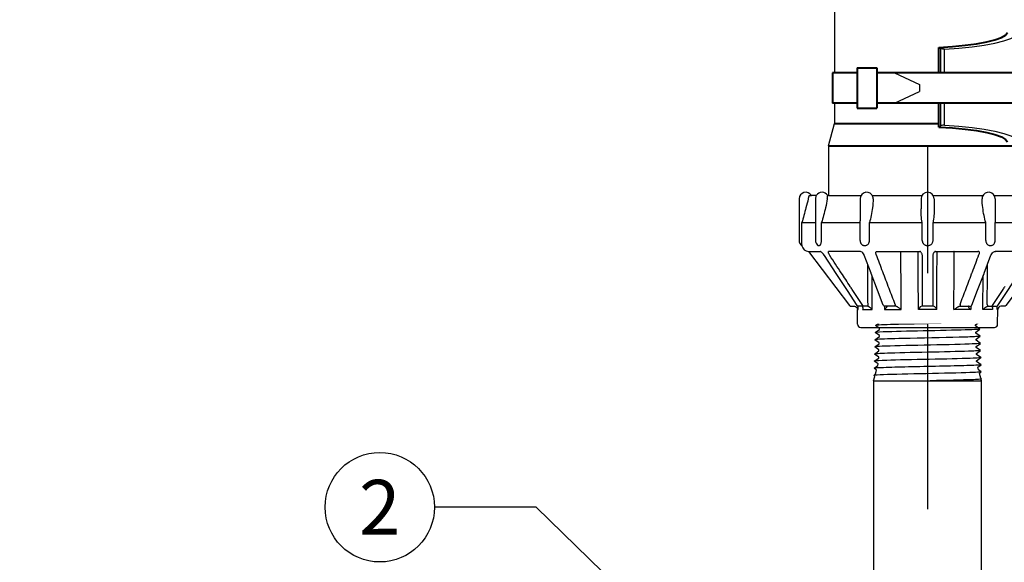
# Model space of a CAD drawing. Extents: x -2 to 115, y -11 to 28.
# Drawn here: x 10 to 19, y 18 to 23 of the extents above; entities that cross this region are included whole.
import ezdxf
from ezdxf.enums import TextEntityAlignment as Align

# ---------------------------------------------------------------- set-up
doc = ezdxf.new("R2010")
doc.units = 0
doc.header["$MEASUREMENT"] = 0
for name, color, linetype in [('HI-DETL-THIN', 1, 'Continuous'), ('HI-PROD-FINE', 249, 'Continuous'), ('HI-PROD-OTLN', 3, 'Continuous'), ('HI-TEXT-STND', 2, 'Continuous')]:
    doc.layers.add(name, color=color, linetype=linetype)
doc.layers.add('HI-PROD-THIN', color=1, linetype='Continuous', lineweight=40)
doc.layers.add('REF', color=5, linetype='Continuous', plot=False)
doc.styles.add('HUNTER', font='ARIALN_0.TTF')
doc.dimstyles.new('HUNTER', dxfattribs={"dimtxt": 0.125, "dimasz": 0.1, "dimexe": 0.05, "dimexo": 0.05, "dimgap": 0.09, "dimtad": 0, "dimtoh": 1, "dimdec": 3, "dimzin": 3, "dimdsep": 46, "dimlunit": 4, "dimtxsty": 'HUNTER', "dimblk": 'ARCHTICK', "dimcen": 0.1, "dimclrd": 249, "dimclre": 249, "dimclrt": 1, "dimadec": 4, "dimazin": 2, "dimtfac": 1, "dimtdec": 3, "dimtofl": 0, "dimtmove": 2, "dimatfit": 0, "dimfxl": 1, "dimfrac": 2, "dimtolj": 1, "dimtzin": 0, "dimarcsym": 0})

# ---------------------------------------------------------------- blocks, each defined once
blk = doc.blocks.new('*U36')
at = {"layer": 'HI-PROD-FINE'}
for p, q in [((0.103, 2.5586), (0.1223, 2.5458)), ((0.1223, 2.3264), (0.1223, 2.5458)), ((0.1535, 2.3264), (0.1535, 2.5428)), ((-0.3021, 2.3264), (-0.0729, 2.2199)), ((-0.0729, 2.2199), (-0.0729, 2.1545)), ((-0.3021, 2.0481), (-0.0729, 2.1545)), ((0.1223, 1.8432), (0.1223, 2.0481)), ((0.1535, 1.8463), (0.1535, 2.0481)), ((0.103, 1.8305), (0.1223, 1.8432)), ((-1.0832, 1.205), (-1.063, 1.205)), ((-1.0256, 1.175), (-1.0256, 0.795)), ((-0.9175, 1.205), (-0.9137, 1.205)), ((-0.905, 1.205), (-0.6095, 1.205)), ((-0.6175, 1.175), (-0.6175, 0.974)), ((-0.5055, 1.205), (-0.4546, 1.205)), ((-0.4546, 1.205), (-0.052, 1.205)), ((-0.06, 1.175), (-0.06, 1.0835)), ((0.052, 1.205), (0.5055, 1.205)), ((0.06, 1.175), (0.06, 1.0835)), ((0.6095, 1.205), (0.9175, 1.205)), ((0.6175, 1.175), (0.6175, 0.974)), ((-1.1489, 0.795), (-1.1489, 0.9587)), ((-0.9703, 0.795), (-0.9703, 0.9587)), ((-0.6173, 0.9587), (-0.6175, 0.9732)), ((-0.6173, 0.795), (-0.6173, 0.9587)), ((-0.5316, 0.795), (-0.5316, 0.9587)), ((-0.0495, 0.795), (-0.0495, 0.9587)), ((0.0495, 0.795), (0.0495, 0.9587)), ((0.5316, 0.795), (0.5316, 0.9587)), ((0.6175, 0.9731), (0.6173, 0.9587)), ((0.6173, 0.795), (0.6173, 0.9587)), ((-1.09, 0.695), (-0.981, 0.695)), ((-0.9798, 0.6945), (-0.981, 0.695)), ((-0.979, 0.6941), (-0.9798, 0.6945)), ((-0.9752, 0.6917), (-0.979, 0.6941)), ((-0.9702, 0.6878), (-0.9752, 0.6917)), ((-0.9433, 0.6568), (-0.9463, 0.6611)), ((-0.8349, 0.4919), (-0.9433, 0.6568)), ((-0.6061, 0.691), (-0.6125, 0.6938)), ((-0.5162, 0.4948), (-0.5788, 0.6597)), ((-0.4592, 0.695), (-0.0709, 0.695)), ((-0.2411, 0.1643), (-0.2434, 0.6947)), ((0.0709, 0.695), (0.4592, 0.695)), ((0.2411, 0.1643), (0.2434, 0.6947)), ((0.5162, 0.4948), (0.5788, 0.6597)), ((0.6061, 0.691), (0.6125, 0.6938)), ((-0.506, 0.1643), (-0.5084, 0.4741)), ((0.506, 0.1643), (0.5084, 0.4741)), ((-0.6401, 0.1972), (-0.6433, 0.2008)), ((-0.6357, 0.1948), (-0.6401, 0.1972)), ((-0.6308, 0.194), (-0.6357, 0.1948)), ((-0.6353, 0.1643), (-0.6356, 0.1948)), ((-0.5563, 0.194), (-0.6308, 0.194)), ((-0.5923, 0.1817), (-0.5923, 0.1817)), ((-0.4048, 0.2019), (-0.4056, 0.2037)), ((-0.4014, 0.1977), (-0.4048, 0.2019)), ((-0.3943, 0.1945), (-0.3942, 0.1643)), ((-0.2937, 0.194), (-0.3916, 0.194)), ((0.2937, 0.194), (0.3916, 0.194)), ((0.3943, 0.1945), (0.3942, 0.1643)), ((0.4014, 0.1977), (0.4048, 0.2019)), ((0.4048, 0.2019), (0.4056, 0.2037)), ((0.5563, 0.194), (0.6308, 0.194)), ((0.5923, 0.1817), (0.5923, 0.1817)), ((0.6308, 0.194), (0.6357, 0.1948)), ((0.6353, 0.1643), (0.6356, 0.1948)), ((0.6357, 0.1948), (0.6401, 0.1972)), ((0.6401, 0.1972), (0.6433, 0.2008)), ((-0.6414, 0.1643), (-0.6353, 0.1643)), ((-0.5944, 0.1643), (-0.506, 0.1643)), ((-0.3942, 0.1643), (-0.2411, 0.1643)), ((0.3942, 0.1643), (0.2411, 0.1643)), ((0.5944, 0.1643), (0.506, 0.1643)), ((0.6414, 0.1643), (0.6353, 0.1643))]:
    blk.add_line(p, q, dxfattribs=at)
for points in [[(0.1535, 2.5428), (0.2844, 2.5515), (0.407, 2.5636), (0.5184, 2.5788), (0.616, 2.5968), (0.6977, 2.6172), (0.7614, 2.6395), (0.8055, 2.6634), (0.829, 2.6881)], [(0.1535, 2.5428), (0.1457, 2.5426), (0.1379, 2.5428), (0.131, 2.5435), (0.1256, 2.5446), (0.1223, 2.5458)], [(0.1535, 1.8463), (0.1457, 1.8464), (0.1379, 1.8462), (0.131, 1.8455), (0.1256, 1.8445), (0.1223, 1.8432)], [(0.1535, 1.8463), (0.2844, 1.8375), (0.407, 1.8254), (0.5184, 1.8102), (0.616, 1.7922), (0.6977, 1.7718), (0.7614, 1.7495), (0.8055, 1.7256), (0.829, 1.7009)], [(-1.1489, 0.9587), (-1.0256, 0.9587)], [(-0.9703, 0.9587), (-0.6173, 0.9587)], [(-0.5316, 0.9587), (-0.0495, 0.9587)], [(0.0495, 0.9587), (0.5316, 0.9587)], [(0.6173, 0.9587), (0.9703, 0.9587)], [(-0.9463, 0.6611), (-0.9524, 0.6692), (-0.9586, 0.6765), (-0.9646, 0.6828), (-0.9702, 0.6878)], [(-0.6194, 0.695), (-0.9065, 0.695)], [(-0.6125, 0.6938), (-0.6178, 0.6949), (-0.6194, 0.695)], [(-0.5788, 0.6597), (-0.5809, 0.6643), (-0.5857, 0.6725), (-0.5918, 0.68), (-0.5989, 0.6863), (-0.6061, 0.691)], [(0.5788, 0.6597), (0.5809, 0.6643), (0.5857, 0.6725), (0.5918, 0.68), (0.5989, 0.6863), (0.6061, 0.691)], [(0.6125, 0.6938), (0.6178, 0.6949), (0.6194, 0.695)], [(0.9065, 0.695), (0.6186, 0.695)], [(-0.6433, 0.2008), (-0.733, 0.337), (-0.8349, 0.4919)], [(-0.4056, 0.2037), (-0.4574, 0.3399), (-0.5162, 0.4948)], [(0.4056, 0.2037), (0.4574, 0.3399), (0.5162, 0.4948)], [(0.6433, 0.2008), (0.733, 0.337), (0.8349, 0.4919)], [(-0.5923, 0.1817), (-0.5928, 0.1861), (-0.5941, 0.1896), (-0.5958, 0.1917), (-0.5984, 0.1931), (-0.6027, 0.194)], [(-0.3916, 0.194), (-0.3968, 0.1949), (-0.4014, 0.1977)], [(0.3916, 0.194), (0.3968, 0.1949), (0.4014, 0.1977)], [(0.5923, 0.1817), (0.5928, 0.1861), (0.5941, 0.1896), (0.5958, 0.1917), (0.5984, 0.1931), (0.6027, 0.194)], [(0.0841, 0.1643), (-0.0841, 0.1643)]]:
    blk.add_lwpolyline(points, dxfattribs=at)
blk.add_lwpolyline([(0.0481, 0.5661), (0.0481, 0.2023, -0.414214), (0.0397, 0.194), (-0.0397, 0.194, -0.414214), (-0.0481, 0.2023), (-0.0481, 0.5679)], format="xyb", dxfattribs=at)
for centre, radius, start, end in [((-0.9656, 1.175), 0.06, 150, 180), ((-0.5575, 1.175), 0.06, 16.62445, 180), ((0, 1.175), 0.06, 0, 180), ((0.5575, 1.175), 0.06, 0, 163.64997), ((-0.9656, 0.795), 0.06, 180, 227.91637), ((-0.044, 0.1523), 0.0419, 84.17045, 163.46747), ((0.044, 0.1523), 0.0419, 16.53253, 95.82955)]:
    blk.add_arc(centre, radius, start, end, dxfattribs=at)
for points, start_tangent, end_tangent in [([(-1.0907, 1.175), (-1.1122, 1.0938), (-1.1316, 1.0218), (-1.1489, 0.9587)], (-0.253836, -0.967247), (-0.266375, -0.963869)), ([(-1.0907, 1.175), (-1.089, 1.1815), (-1.0874, 1.1878), (-1.0859, 1.1938), (-1.0845, 1.1996), (-1.0832, 1.205)], (0.253836, 0.967247), (0.22747, 0.973785)), ([(-0.9171, 1.175), (-0.9332, 1.0938), (-0.9512, 1.0218), (-0.9703, 0.9587)], (-0.166672, -0.986012), (-0.316882, -0.948465)), ([(-0.9171, 1.175), (-0.9159, 1.186), (-0.9161, 1.1962), (-0.9175, 1.205)], (0.166672, 0.986012), (-0.245148, 0.969486)), ([(-0.4978, 1.175), (-0.5042, 1.0938), (-0.5159, 1.0218), (-0.5316, 0.9587)], (-0.030335, -0.99954), (-0.289384, -0.957213)), ([(-0.4978, 1.175), (-0.498, 1.1815), (-0.4989, 1.1878), (-0.5, 1.1922)], (0.030335, 0.99954), (-0.285943, 0.958247)), ([(0.4999, 1.192), (0.4986, 1.186), (0.4978, 1.175)], (-0.28178, -0.959479), (0.030335, -0.99954)), ([(0.5316, 0.9587), (0.5158, 1.0221), (0.5041, 1.0943), (0.4978, 1.175)], (-0.289384, 0.957213), (-0.030335, 0.99954)), ([(-0.0495, 0.9587), (-0.0577, 1.0221), (-0.06, 1.0829)], (-0.186216, 0.982509), (-0.000352, 1)), ([(0.06, 1.0829), (0.0577, 1.0218), (0.0495, 0.9587)], (-0.000388, -1), (-0.186216, -0.982509)), ([(-1.1497, 0.755), (-1.1496, 0.7496), (-1.1494, 0.7467), (-1.1493, 0.7458)], (-0.035851, -0.999357), (0.547528, -0.836788)), ([(-1.1497, 0.755), (-1.1495, 0.761), (-1.1493, 0.7684), (-1.1491, 0.7769), (-1.149, 0.786), (-1.1489, 0.795)], (0.035851, 0.999357), (0, 1)), ([(-0.9815, 0.755), (-0.9863, 0.7496), (-0.9908, 0.7467), (-0.9953, 0.7458), (-1, 0.7467), (-1.0049, 0.7496), (-1.0057, 0.7503)], (-0.605342, -0.795966), (-0.743253, 0.66901)), ([(-0.9815, 0.755), (-0.9777, 0.761), (-0.9745, 0.7684), (-0.9722, 0.7769), (-0.9707, 0.786), (-0.9703, 0.795)], (0.605342, 0.795966), (0, 1)), ([(-0.6173, 0.795), (-0.617, 0.7894), (-0.6162, 0.7839), (-0.6149, 0.7786), (-0.613, 0.7735), (-0.6107, 0.7687), (-0.6077, 0.7639), (-0.604, 0.7594), (-0.5993, 0.755)], (0, -1), (0.779768, -0.626069)), ([(-0.5503, 0.755), (-0.5588, 0.7496), (-0.5668, 0.7467), (-0.5746, 0.7458), (-0.5826, 0.7467), (-0.5909, 0.7496), (-0.5993, 0.755)], (-0.788344, -0.615234), (-0.779768, 0.626069)), ([(-0.5503, 0.755), (-0.544, 0.761), (-0.5387, 0.7684), (-0.5347, 0.7769), (-0.5324, 0.786), (-0.5316, 0.795)], (0.788344, 0.615234), (0, 1)), ([(-0.0495, 0.795), (-0.0492, 0.7894), (-0.0482, 0.7839), (-0.0466, 0.7786), (-0.0444, 0.7735), (-0.0416, 0.7687), (-0.0381, 0.7639), (-0.0338, 0.7594), (-0.0283, 0.755)], (0, -1), (0.824829, -0.565382)), ([(0.0283, 0.755), (0.0185, 0.7496), (0.0091, 0.7467), (0, 0.7458), (-0.0091, 0.7467), (-0.0185, 0.7496), (-0.0283, 0.755)], (-0.824829, -0.565382), (-0.824829, 0.565382)), ([(0.0283, 0.755), (0.0355, 0.761), (0.0415, 0.7684), (0.0459, 0.7769), (0.0486, 0.786), (0.0495, 0.795)], (0.824829, 0.565382), (0, 1)), ([(0.5316, 0.795), (0.5331, 0.7826), (0.5372, 0.7712), (0.5432, 0.762), (0.5503, 0.755)], (0, -1), (0.788344, -0.615234)), ([(0.5993, 0.755), (0.5909, 0.7496), (0.5826, 0.7467), (0.5746, 0.7458), (0.5668, 0.7467), (0.5588, 0.7496), (0.5503, 0.755)], (-0.779768, -0.626069), (-0.788344, 0.615234)), ([(0.5993, 0.755), (0.6055, 0.761), (0.6106, 0.7684), (0.6143, 0.7769), (0.6166, 0.7859), (0.6173, 0.795)], (0.779768, 0.626069), (0, 1)), ([(-0.8933, 0.6559), (-0.9007, 0.6687), (-0.9052, 0.6796), (-0.9071, 0.6885), (-0.9065, 0.695)], (-0.549515, 0.835484), (0.310371, 0.950615)), ([(-0.7084, 0.3748), (-0.7897, 0.4983), (-0.8933, 0.6559)], (-0.549841, 0.835269), (-0.549533, 0.835472)), ([(-0.4695, 0.665), (-0.4734, 0.6739), (-0.4745, 0.6814), (-0.4732, 0.6874), (-0.4699, 0.6917), (-0.4651, 0.6942), (-0.4592, 0.695)], (-0.494824, 0.868993), (1, -0.000298)), ([(-0.2963, 0.209), (-0.352, 0.3556), (-0.4097, 0.5074), (-0.4695, 0.665)], (-0.355309, 0.934749), (-0.354916, 0.934898)), ([(-0.2434, 0.6947), (-0.2422, 0.6949), (-0.2409, 0.695), (-0.2396, 0.695)], (0.989253, 0.146211), (1, 0)), ([(-0.048, 0.6559), (-0.0499, 0.6687), (-0.0548, 0.6796), (-0.0621, 0.6885), (-0.0709, 0.695)], (0.000406, 1), (-0.870633, 0.491934)), ([(-0.0481, 0.5679), (-0.0481, 0.6117), (-0.048, 0.6559)], (0.000447, 1), (0.000392, 1)), ([(0.0709, 0.695), (0.0621, 0.6885), (0.0548, 0.6796), (0.0499, 0.6687), (0.048, 0.6559)], (-0.870423, -0.492304), (0.000402, -1)), ([(0.048, 0.6559), (0.0481, 0.6018), (0.0481, 0.5482)], (0.000392, -1), (0.000461, -1)), ([(0.2434, 0.6947), (0.2422, 0.6949), (0.2409, 0.695), (0.2396, 0.695)], (-0.989253, 0.146211), (-1, 0)), ([(0.2963, 0.209), (0.352, 0.3556), (0.4097, 0.5074), (0.4695, 0.665)], (0.355309, 0.934749), (0.354916, 0.934898)), ([(0.4695, 0.665), (0.4734, 0.6739), (0.4745, 0.6814), (0.4732, 0.6874), (0.4699, 0.6917), (0.4651, 0.6942), (0.4592, 0.695)], (0.494824, 0.868993), (-1, -0.000298)), ([(-0.5459, 0.3297), (-0.5468, 0.437), (-0.5476, 0.551), (-0.5478, 0.5781)], (-0.00763, 0.999971), (-0.007629, 0.999971)), ([(0.5459, 0.3297), (0.5468, 0.437), (0.5476, 0.551), (0.5478, 0.5781)], (0.00763, 0.999971), (0.007629, 0.999971)), ([(-0.5932, 0.1999), (-0.6897, 0.3465), (-0.7084, 0.3748)], (-0.550179, 0.835047), (-0.549841, 0.835269)), ([(0.5932, 0.1999), (0.6897, 0.3465), (0.7084, 0.3748)], (0.550179, 0.835047), (0.549841, 0.835269)), ([(-0.545, 0.2088), (-0.5459, 0.3229), (-0.5459, 0.3297)], (-0.00763, 0.999971), (-0.00763, 0.999971)), ([(0.545, 0.2088), (0.5459, 0.3229), (0.5459, 0.3297)], (0.00763, 0.999971), (0.00763, 0.999971)), ([(-0.5923, 0.1817), (-0.5927, 0.1746), (-0.5944, 0.1643)], (0.007837, -0.999969), (-0.227806, -0.973706)), ([(-0.5833, 0.194), (-0.5871, 0.1947), (-0.5905, 0.1967), (-0.5932, 0.1999)], (-1, 0), (-0.532869, 0.846198)), ([(-0.5537, 0.1939), (-0.555, 0.194), (-0.5563, 0.194)], (-0.994174, 0.10779), (-1, 0.000003)), ([(-0.545, 0.2088), (-0.5461, 0.2031), (-0.5481, 0.1983), (-0.5508, 0.195), (-0.5537, 0.1939)], (-0.082915, -0.996557), (-0.999908, -0.013574)), ([(-0.506, 0.1643), (-0.5129, 0.1711), (-0.5201, 0.1772), (-0.5274, 0.1825), (-0.5346, 0.187), (-0.5416, 0.1904), (-0.5481, 0.1927), (-0.5537, 0.1939)], (-0.677388, 0.735626), (-0.994194, 0.107603)), ([(-0.3727, 0.1927), (-0.3722, 0.1904), (-0.3734, 0.187), (-0.3763, 0.1825), (-0.3806, 0.1772), (-0.3866, 0.1711), (-0.3942, 0.1643)], (0.59239, -0.805651), (-0.759488, -0.650522)), ([(-0.376, 0.194), (-0.3753, 0.194), (-0.3747, 0.1939)], (1, -0.000067), (0.979768, -0.200138)), ([(-0.3747, 0.1939), (-0.3727, 0.1927)], (0.97979, -0.200029), (0.59239, -0.805651)), ([(-0.2963, 0.209), (-0.2973, 0.2033), (-0.3002, 0.1984), (-0.3044, 0.1951), (-0.3093, 0.194)], (0, -1), (-1, 0)), ([(-0.2922, 0.1939), (-0.293, 0.194), (-0.2937, 0.194)], (-0.984095, 0.17764), (-1, 0.000004)), ([(-0.2411, 0.1643), (-0.2509, 0.1711), (-0.2601, 0.1772), (-0.2686, 0.1825), (-0.2763, 0.187), (-0.283, 0.1904), (-0.2884, 0.1927), (-0.2922, 0.1939)], (-0.809996, 0.586436), (-0.984166, 0.177249)), ([(0.2411, 0.1643), (0.2509, 0.1711), (0.2601, 0.1772), (0.2686, 0.1825), (0.2763, 0.187), (0.283, 0.1904), (0.2884, 0.1927), (0.2922, 0.1939)], (0.809996, 0.586436), (0.984166, 0.177249)), ([(0.2922, 0.1939), (0.293, 0.194), (0.2937, 0.194)], (0.984095, 0.17764), (1, 0.000004)), ([(0.2963, 0.209), (0.2973, 0.2033), (0.3002, 0.1984), (0.3044, 0.1951), (0.3093, 0.194)], (0, -1), (1, 0)), ([(0.3727, 0.1927), (0.3722, 0.1904), (0.3734, 0.187), (0.3763, 0.1825), (0.3806, 0.1772), (0.3866, 0.1711), (0.3942, 0.1643)], (-0.59239, -0.805651), (0.759488, -0.650522)), ([(0.3747, 0.1939), (0.3727, 0.1927)], (-0.97979, -0.200029), (-0.59239, -0.805651)), ([(0.376, 0.194), (0.3753, 0.194), (0.3747, 0.1939)], (-1, -0.000067), (-0.979768, -0.200138)), ([(0.506, 0.1643), (0.5129, 0.1711), (0.5201, 0.1772), (0.5274, 0.1825), (0.5346, 0.187), (0.5416, 0.1904), (0.5481, 0.1927), (0.5537, 0.1939)], (0.677388, 0.735626), (0.994194, 0.107603)), ([(0.545, 0.2088), (0.5461, 0.2031), (0.5481, 0.1983), (0.5508, 0.195), (0.5537, 0.1939)], (0.082915, -0.996557), (0.999908, -0.013574)), ([(0.5537, 0.1939), (0.555, 0.194), (0.5563, 0.194)], (0.994174, 0.10779), (1, 0.000003)), ([(0.5833, 0.194), (0.5871, 0.1947), (0.5905, 0.1967), (0.5932, 0.1999)], (1, 0), (0.532869, 0.846198)), ([(0.5923, 0.1817), (0.5927, 0.1746), (0.5944, 0.1643)], (-0.007837, -0.999969), (0.227806, -0.973706))]:
    blk.add_spline(points, degree=3, dxfattribs=dict(at, start_tangent=start_tangent, end_tangent=end_tangent))
for points in [[(-0.0841, 0.1643), (-0.0844, 0.2185), (-0.0846, 0.2728), (-0.0849, 0.3271), (-0.0849, 0.3271), (-0.0849, 0.3271), (-0.0849, 0.3271), (-0.085, 0.3637), (-0.0853, 0.4384), (-0.0858, 0.551), (-0.0862, 0.627), (-0.0863, 0.665), (-0.0863, 0.665), (-0.0863, 0.665), (-0.0863, 0.665), (-0.0864, 0.675), (-0.0864, 0.685), (-0.0865, 0.695)], [(0.0841, 0.1643), (0.0844, 0.2185), (0.0846, 0.2728), (0.0849, 0.3271), (0.0849, 0.3271), (0.0849, 0.3271), (0.0849, 0.3271), (0.085, 0.3637), (0.0853, 0.4384), (0.0858, 0.551), (0.0862, 0.627), (0.0863, 0.665), (0.0863, 0.665), (0.0863, 0.665), (0.0863, 0.665), (0.0864, 0.675), (0.0864, 0.685), (0.0865, 0.695)]]:
    blk.add_open_spline(points, degree=3, knots=[-0.1628295, -0.1628295, -0.1628295, -0.1628295, -0.0000011, -0.0000011, -0.0000011, 0, 0, 0, 0.1099342, 0.2239555, 0.3379136, 0.3379136, 0.3379136, 0.3379147, 0.3379147, 0.3379147, 0.3679139, 0.3679139, 0.3679139, 0.3679139], dxfattribs=at)
at = {"layer": 'HI-PROD-OTLN'}
for p, q in [((-0.8495, 2.3264), (-0.8495, 4.0561)), ((-0.8495, 1.862), (-0.8495, 2.0481)), ((-0.905, 1.6588), (-0.8505, 1.862)), ((-0.905, 1.6588), (-0.905, 1.205)), ((-0.6403, 0.0297), (-0.6414, 0.1643)), ((0.6403, 0.0297), (0.6414, 0.1643)), ((-0.6103, 0), (0.6103, 0))]:
    blk.add_line(p, q, dxfattribs=at)
for points in [[(-0.905, 1.205), (-0.9137, 1.205, 0.57735), (-1.0176, 1.205), (-1.063, 1.205, 0.767327), (-1.175, 1.175), (-1.175, 0.795, 0.245713), (-1.1495, 0.746, 0.367883), (-1.09, 0.695), (-0.7145, 0.1999, 0.234641), (-0.7025, 0.194), (-0.6697, 0.194, -0.394235), (-0.6414, 0.1643, -0.004925)], [(0.905, 1.205), (0.9137, 1.205, -0.57735), (1.0176, 1.205), (1.063, 1.205, -0.767327), (1.175, 1.175), (1.175, 0.795, -0.245713), (1.1495, 0.746, -0.367883), (1.09, 0.695), (0.7145, 0.1999, -0.234641), (0.7026, 0.194), (0.6697, 0.194, 0.394235), (0.6414, 0.1643, 0.004925)]]:
    blk.add_lwpolyline(points, format="xyb", dxfattribs=at)
for centre, start, end in [((-0.6103, 0.03), 180.5, 270), ((0.6103, 0.03), 270, 359.5)]:
    blk.add_arc(centre, 0.03, start, end, dxfattribs=at)
at = {"layer": 'HI-PROD-THIN'}
for p, q in [((0.103, 2.3264), (0.103, 2.5586)), ((-0.645, 2.3728), (-0.645, 2.0017)), ((-0.645, 2.3728), (-0.4648, 2.3728)), ((-0.4648, 2.3728), (-0.4648, 2.0017)), ((-0.8688, 2.3264), (-0.8688, 2.0481)), ((-0.645, 2.3264), (-0.8688, 2.3264)), ((1.0349, 2.3264), (-0.4648, 2.3264)), ((-0.645, 2.0481), (-0.8688, 2.0481)), ((-0.645, 2.0017), (-0.4648, 2.0017)), ((1.0349, 2.0481), (-0.4648, 2.0481)), ((0.103, 1.8305), (0.103, 2.0481)), ((-0.8495, 1.862), (0.103, 1.862)), ((-0.905, 1.6588), (0.905, 1.6588))]:
    blk.add_line(p, q, dxfattribs=at)
for points in [[(0.103, 2.5586), (0.227, 2.5663), (0.343, 2.5773), (0.4483, 2.5914), (0.5401, 2.6083), (0.6161, 2.6275), (0.6743, 2.6486), (0.7131, 2.6712), (0.7315, 2.6945)], [(0.103, 1.8305), (0.227, 1.8227), (0.343, 1.8117), (0.4483, 1.7976), (0.5401, 1.7808), (0.6161, 1.7615), (0.6743, 1.7404), (0.7131, 1.7179), (0.7315, 1.6945)]]:
    blk.add_lwpolyline(points, dxfattribs=at)
blk = doc.blocks.new('*U23')
blk.add_line((-4.728, 0.622), (-4.76, 0.612))
for points in [[(-4.594, 0.658), (-4.607, 0.654), (-4.615, 0.657), (-4.627, 0.649), (-4.683, 0.634), (-4.702, 0.654), (-4.728, 0.622), (-4.76, 0.612), (-4.789, 0.651), (-4.828, 0.597), (-4.839, 0.597), (-4.876, 0.649), (-4.914, 0.595), (-4.926, 0.595), (-4.963, 0.646), (-5.001, 0.592), (-5.013, 0.592), (-5.049, 0.643), (-5.088, 0.59), (-5.1, 0.59), (-5.137, 0.641), (-5.175, 0.587), (-5.187, 0.587), (-5.223, 0.638), (-5.262, 0.584), (-5.274, 0.584), (-5.311, 0.635), (-5.349, 0.581), (-5.361, 0.581), (-5.397, 0.633), (-5.436, 0.579), (-5.448, 0.579), (-5.485, 0.63), (-5.523, 0.576), (-5.535, 0.576), (-5.546, 0.594), (-5.579, 0.562)], [(-4.594, -0.658), (-4.645, -0.644), (-4.659, -0.655), (-4.678, -0.635), (-4.722, -0.623), (-4.746, -0.653), (-4.779, -0.608), (-4.799, -0.603), (-4.833, -0.65), (-4.871, -0.596), (-4.883, -0.596), (-4.92, -0.647), (-4.958, -0.594), (-4.97, -0.594), (-5.007, -0.645), (-5.045, -0.591), (-5.057, -0.591), (-5.094, -0.642), (-5.132, -0.588), (-5.144, -0.588), (-5.181, -0.639), (-5.219, -0.585), (-5.231, -0.585), (-5.268, -0.637), (-5.306, -0.583), (-5.318, -0.583), (-5.355, -0.634), (-5.393, -0.58), (-5.405, -0.58), (-5.442, -0.631), (-5.48, -0.577), (-5.492, -0.577), (-5.518, -0.623), (-5.579, -0.562), (-5.579, 0), (-5.579, 0.562)]]:
    blk.add_lwpolyline(points)
for points, knots in [([(-5.485, 0.63), (-5.484, 0.629), (-5.484, 0.628), (-5.483, 0.623), (-5.482, 0.619), (-5.481, 0.602), (-5.48, 0.585), (-5.476, 0.519), (-5.474, 0.455), (-5.467, 0.186), (-5.462, -0.087), (-5.453, -0.442), (-5.449, -0.555), (-5.445, -0.614), (-5.444, -0.622), (-5.442, -0.631)], [0.025823, 0.025823, 0.025823, 0.025823, 0.0369918, 0.0369918, 0.0739836, 0.0739836, 0.1479671, 0.1479671, 0.2959343, 0.2959343, 0.6554419, 0.6554419, 0.9053139, 0.9053139, 0.9661857, 0.9661857, 0.9661857, 0.9661857]), ([(-5.397, 0.633), (-5.397, 0.632), (-5.397, 0.632), (-5.397, 0.63), (-5.396, 0.628), (-5.395, 0.622), (-5.395, 0.617), (-5.393, 0.589), (-5.391, 0.554), (-5.385, 0.387), (-5.38, 0.187), (-5.372, -0.214), (-5.367, -0.41), (-5.361, -0.582), (-5.358, -0.62), (-5.355, -0.634)], [0.0241904, 0.0241904, 0.0241904, 0.0241904, 0.0287035, 0.0287035, 0.0478392, 0.0478392, 0.0861106, 0.0861106, 0.2041699, 0.2041699, 0.5066578, 0.5066578, 0.8091457, 0.8091457, 0.966789, 0.966789, 0.966789, 0.966789]), ([(-5.311, 0.635), (-5.31, 0.634), (-5.31, 0.633), (-5.309, 0.629), (-5.309, 0.625), (-5.307, 0.609), (-5.306, 0.592), (-5.303, 0.529), (-5.301, 0.467), (-5.294, 0.215), (-5.289, -0.038), (-5.28, -0.4), (-5.277, -0.527), (-5.272, -0.612), (-5.27, -0.625), (-5.268, -0.637)], [0.0256589, 0.0256589, 0.0256589, 0.0256589, 0.03606, 0.03606, 0.0721199, 0.0721199, 0.1442398, 0.1442398, 0.2884796, 0.2884796, 0.6256792, 0.6256792, 0.8783272, 0.8783272, 0.9661505, 0.9661505, 0.9661505, 0.9661505]), ([(-5.223, 0.638), (-5.223, 0.637), (-5.223, 0.637), (-5.223, 0.635), (-5.222, 0.633), (-5.221, 0.627), (-5.221, 0.621), (-5.219, 0.592), (-5.217, 0.555), (-5.211, 0.391), (-5.207, 0.206), (-5.199, -0.172), (-5.195, -0.362), (-5.188, -0.569), (-5.184, -0.624), (-5.181, -0.639)], [0.0240831, 0.0240831, 0.0240831, 0.0240831, 0.0293984, 0.0293984, 0.0489974, 0.0489974, 0.0881952, 0.0881952, 0.2086036, 0.2086036, 0.4914247, 0.4914247, 0.7742458, 0.7742458, 0.9671633, 0.9671633, 0.9671633, 0.9671633]), ([(-5.137, 0.641), (-5.136, 0.64), (-5.136, 0.638), (-5.135, 0.634), (-5.135, 0.63), (-5.133, 0.612), (-5.132, 0.595), (-5.129, 0.529), (-5.126, 0.463), (-5.119, 0.192), (-5.114, -0.083), (-5.105, -0.443), (-5.102, -0.558), (-5.097, -0.623), (-5.096, -0.632), (-5.094, -0.642)], [0.0255873, 0.0255873, 0.0255873, 0.0255873, 0.0369121, 0.0369121, 0.0738241, 0.0738241, 0.1476483, 0.1476483, 0.2952965, 0.2952965, 0.6524056, 0.6524056, 0.8993324, 0.8993324, 0.9662566, 0.9662566, 0.9662566, 0.9662566]), ([(-5.049, 0.643), (-5.049, 0.643), (-5.049, 0.642), (-5.049, 0.64), (-5.048, 0.638), (-5.048, 0.632), (-5.047, 0.626), (-5.045, 0.596), (-5.043, 0.557), (-5.036, 0.377), (-5.032, 0.165), (-5.023, -0.25), (-5.019, -0.447), (-5.012, -0.601), (-5.01, -0.632), (-5.007, -0.645)], [0.0239843, 0.0239843, 0.0239843, 0.0239843, 0.0296723, 0.0296723, 0.0494538, 0.0494538, 0.0890168, 0.0890168, 0.2121914, 0.2121914, 0.5207124, 0.5207124, 0.8292334, 0.8292334, 0.9674148, 0.9674148, 0.9674148, 0.9674148]), ([(-4.963, 0.646), (-4.962, 0.644), (-4.962, 0.642), (-4.961, 0.635), (-4.96, 0.628), (-4.958, 0.601), (-4.957, 0.574), (-4.951, 0.436), (-4.947, 0.258), (-4.939, -0.119), (-4.935, -0.316), (-4.928, -0.559), (-4.924, -0.627), (-4.92, -0.647)], [0.0267266, 0.0267266, 0.0267266, 0.0267266, 0.046271, 0.046271, 0.092542, 0.092542, 0.1850839, 0.1850839, 0.4654742, 0.4654742, 0.7458644, 0.7458644, 0.9668165, 0.9668165, 0.9668165, 0.9668165]), ([(-4.876, 0.649), (-4.875, 0.648), (-4.875, 0.648), (-4.875, 0.646), (-4.875, 0.644), (-4.874, 0.638), (-4.873, 0.632), (-4.871, 0.603), (-4.869, 0.568), (-4.863, 0.404), (-4.859, 0.214), (-4.851, -0.175), (-4.847, -0.371), (-4.84, -0.58), (-4.837, -0.635), (-4.833, -0.65)], [0.023818, 0.023818, 0.023818, 0.023818, 0.0290169, 0.0290169, 0.0483615, 0.0483615, 0.0870508, 0.0870508, 0.2034916, 0.2034916, 0.4902429, 0.4902429, 0.7769943, 0.7769943, 0.9670838, 0.9670838, 0.9670838, 0.9670838]), ([(-4.789, 0.651), (-4.788, 0.65), (-4.788, 0.647), (-4.787, 0.64), (-4.786, 0.632), (-4.784, 0.603), (-4.782, 0.575), (-4.778, 0.464), (-4.776, 0.357), (-4.767, -0.003), (-4.762, -0.295), (-4.753, -0.57), (-4.75, -0.634), (-4.746, -0.653)], [0.0266085, 0.0266085, 0.0266085, 0.0266085, 0.04775, 0.04775, 0.0954999, 0.0954999, 0.1909999, 0.1909999, 0.3819997, 0.3819997, 0.7572239, 0.7572239, 0.966875, 0.966875, 0.966875, 0.966875]), ([(-4.702, 0.654), (-4.701, 0.651), (-4.701, 0.649), (-4.7, 0.643), (-4.699, 0.637), (-4.697, 0.606), (-4.695, 0.567), (-4.689, 0.39), (-4.685, 0.186), (-4.676, -0.221), (-4.672, -0.42), (-4.665, -0.6), (-4.663, -0.64), (-4.659, -0.655)], [0.0238609, 0.0238609, 0.0238609, 0.0238609, 0.0494154, 0.0494154, 0.0889478, 0.0889478, 0.2108392, 0.2108392, 0.5083364, 0.5083364, 0.8058336, 0.8058336, 0.9673179, 0.9673179, 0.9673179, 0.9673179]), ([(-4.615, 0.657), (-4.614, 0.656), (-4.614, 0.655), (-4.614, 0.652), (-4.613, 0.65), (-4.612, 0.641), (-4.612, 0.632), (-4.61, 0.601), (-4.608, 0.572), (-4.603, 0.421), (-4.599, 0.232), (-4.594, 0.035), (-4.594, 0.034), (-4.594, 0.033)], [0.0370603, 0.0370603, 0.0370603, 0.0370603, 0.0541571, 0.0541571, 0.0902619, 0.0902619, 0.1624714, 0.1624714, 0.3068904, 0.3068904, 0.7496231, 0.7496231, 0.7522429, 0.7522429, 0.7522429, 0.7522429]), ([(-5.546, 0.594), (-5.546, 0.594), (-5.545, 0.593), (-5.545, 0.586), (-5.544, 0.576), (-5.543, 0.561), (-5.542, 0.542), (-5.542, 0.519), (-5.541, 0.493), (-5.54, 0.463), (-5.539, 0.429), (-5.539, 0.393), (-5.538, 0.354), (-5.537, 0.311), (-5.536, 0.267), (-5.536, 0.221), (-5.535, 0.173), (-5.534, 0.124), (-5.533, 0.074), (-5.533, 0.023), (-5.532, -0.028), (-5.531, -0.079), (-5.53, -0.13), (-5.53, -0.179), (-5.529, -0.228), (-5.528, -0.276), (-5.527, -0.321), (-5.527, -0.364), (-5.526, -0.405), (-5.525, -0.443), (-5.524, -0.478), (-5.524, -0.51), (-5.523, -0.538), (-5.522, -0.562), (-5.521, -0.583), (-5.521, -0.599), (-5.52, -0.612), (-5.519, -0.62), (-5.518, -0.623)], [0, 0, 0, 0, 0.020659, 0.046786, 0.073665, 0.100545, 0.126804, 0.153062, 0.180077, 0.207091, 0.233481, 0.259871, 0.28702, 0.314169, 0.34069, 0.367211, 0.394494, 0.421778, 0.44843, 0.475082, 0.5025, 0.529918, 0.556701, 0.583484, 0.611036, 0.638589, 0.665505, 0.69242, 0.72011, 0.747799, 0.774848, 0.801896, 0.829723, 0.857549, 0.88473, 0.911912, 0.939875, 1, 1, 1, 1])]:
    blk.add_open_spline(points, degree=3, knots=knots)
at = {"layer": 'HI-DETL-THIN'}
for p, q in [((4.976, 0.658), (-4.594, 0.658)), ((-4.594, -0.658), (-4.594, 0.658)), ((-4.594, -0.658), (4.976, -0.658))]:
    blk.add_line(p, q, dxfattribs=at)
blk = doc.blocks.new('_ARCHTICK')
at = {"const_width": 0.15}
blk.add_lwpolyline([(-0.5, -0.5), (0.5, 0.5)], dxfattribs=at)
blk = doc.blocks.new('_TagCircle')
at = {"transparency": 16777216}
blk.add_circle((0, 0), 0.125, dxfattribs=at)
at = {"transparency": 16777216, "style": 'HUNTER'}
blk.add_attdef('TAGNUMBER', text='', height=0.125, dxfattribs=at).set_placement((0, -0.0625), align=Align.CENTER)

msp = doc.modelspace()

# ---------------------------------------------------------------- linework, layer by layer
at = {"layer": 'REF'}
msp.add_lwpolyline([(18.7223, 21.7882), (18.7223, 18.4687)], dxfattribs=at)

# ---------------------------------------------------------------- block references
at = {"layer": 'HI-PROD-FINE', "xscale": 0.75, "yscale": 0.75, "zscale": 0.75, "rotation": 270}
msp.add_blockref('*U23', (18.7223, 16.1961), dxfattribs=at)
at = {"layer": 'HI-TEXT-STND'}
ref = msp.add_blockref('_TagCircle', (13.7131, 18.4866), dxfattribs=dict(at, xscale=4, yscale=4, zscale=4))
ref.add_attrib('TAGNUMBER', '2', dxfattribs={"layer": '0', "color": 0, "transparency": 16777216, "height": 0.5, "style": 'HUNTER'}).set_placement((13.7131, 18.2366), align=Align.CENTER)

# ---------------------------------------------------------------- texts
at = {"layer": 'HI-TEXT-STND', "insert": (0.4224, 25.6012), "char_height": 0.5, "width": 11.59522, "attachment_point": 1, "style": 'HUNTER'}
msp.add_mtext('\\A1;HUNTER ROTOR (PGP-00/I-20-00),  \\PNOZZLE AND CAP PER PLAN \\P\\PPVC SCH. 80 THREADED RISER\\P\\PFINISHED GRADE\\P\\PADJACENT LANDSCAPE\\P\\PLATERAL PIPE PER PLAN\\P\\PLATERAL FITTING PER PLAN\\P\\PPREMANUFACTURED\\PSWING ARM  (HUNTER\\PHSJ OR PER PLAN)\\P\\PHUNTER STAKING KIT  \\P\\P1/2" [13MM) %%C REBAR', dxfattribs=at)

# ---------------------------------------------------------------- leaders
at = {"layer": 'HI-TEXT-STND'}
msp.add_leader([(18.4757, 15.2453), (15.1442, 18.4866), (14.2131, 18.4866)], dimstyle='HUNTER', override={"dimasz": 0.5, "dimgap": 0.095, "dimclrd": 256}, dxfattribs=at)

# ---------------------------------------------------------------- next in the draw order: wipeouts: each hides what was drawn before it
msp.add_wipeout([(18.1991, 20.1644), (19.2692, 20.1644), (19.2692, 20.6234), (18.1991, 20.6234)])

# ---------------------------------------------------------------- next in the draw order: block references
msp.add_blockref('*U36', (18.7223, 20.1294))

doc.saveas('drawing.dxf')
